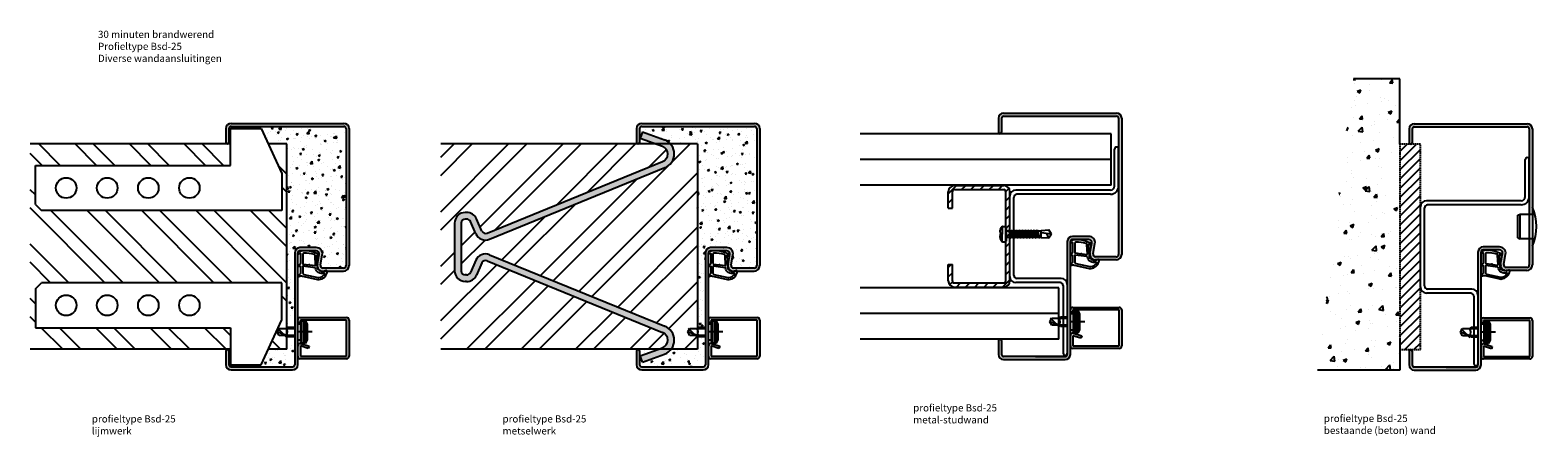
# Model space of a CAD drawing. Extents: x 32 to 766, y -97 to 101.
import ezdxf

# ---------------------------------------------------------------- set-up
doc = ezdxf.new("R2010")
doc.units = 0
doc.header["$LTSCALE"] = 0.1
doc.linetypes.add('CENTER', pattern=[50.8, 31.75, -6.35, 6.35, -6.35])
doc.linetypes.add('HIDDEN', pattern=[9.525, 6.35, -3.175])
doc.layers.get('0').update_dxf_attribs({"linetype": 'CONTINUOUS'})
doc.layers.add('CONTOUR0-18', color=1, linetype='CONTINUOUS')
doc.layers.add('TEXT', color=7, linetype='CONTINUOUS')
doc.styles.add('DAX', font='txt', dxfattribs={"height": 3.5})
pattern_1 = [(50, (-2.975, 17.445), (9.10923, -0.79695), [0.9525, -10.4775]), (355, (-2.975, 17.445), (-1.76214, 9.55283), [0.762, -8.382]), (100.451, (-2.216, 17.379), (7.34713, 8.75583), [0.8095, -8.9045]), (46.1842, (-2.975, 19.985), (13.55395, -2.10212), [1.42875, -15.71625]), (96.6356, (-1.845, 19.81), (11.8702, 12.37128), [1.21425, -13.35675]), (351.184, (-2.975, 19.985), (11.87023, 12.37126), [1.143, -12.573]), (21, (-1.705, 19.35), (7.58074, -5.11328), [0.9525, -10.4775]), (326, (-1.705, 19.35), (3.0901, 9.2094), [0.762, -8.382]), (71.4514, (-1.073, 18.924), (10.67082, 4.09614), [0.8095, -8.9045]), (37.5, (-2.975, 17.4453), (0.15443, 4.227752), [0, -8.2804, 0, -8.509, 0, -8.41375]), (7.5, (-2.975, 17.4453), (3.340983, 5.00903), [0, -4.8514, 0, -8.0899, 0, -3.20675]), (327.5, (-5.807, 17.4453), (6.77953, -0.286437), [0, -3.175, 0, -9.906, 0, -13.1445]), (317.5, (-7.077, 17.445), (7.40646, 1.271325), [0, -4.1275, 0, -6.5786, 0, -9.3345])]
pattern_2 = [(45, (153.152, -145.628), (-13.2583, 13.2583), []), (45, (161.99, -145.628), (-13.2583, 13.2583), [])]

# ---------------------------------------------------------------- blocks, each defined once
blk = doc.blocks.new('dopje-12mm')
at = {"layer": 'TEXT', "color": 7}
blk.add_line((0, 9.5), (0, -9.5), dxfattribs=at)
at = {"layer": 'TEXT'}
for p, q in [((-7, 5.5), (-6, 6)), ((-7, -5.5), (-7, 5.5)), ((-6, -6), (-6, 6)), ((-6, 6), (0, 6)), ((-7, -5.5), (-6, -6)), ((0, -6), (-6, -6))]:
    blk.add_line(p, q, dxfattribs=at)
blk.add_arc((-21.5625, 0), 23.5625, 336.2226839, 23.7773161, dxfattribs=at)

msp = doc.modelspace()

# ---------------------------------------------------------------- hatches: boundary and pattern name
h = msp.add_hatch()
h.set_pattern_fill('AR-CONC', color=256, scale=0.1, style=0)
h.set_pattern_definition([(50, (-226.5, -182.555), (18.21847, -1.5939), [1.905, -20.955]), (355, (-226.5, -182.555), (-3.5243, 19.10566), [1.524, -16.764]), (100.451, (-224.981, -182.688), (14.69425, 17.51167), [1.619, -17.809]), (46.1842, (-226.5, -177.475), (27.1079, -4.20423), [2.8575, -31.4325]), (96.6356, (-224.24, -177.825), (23.7404, 24.74256), [2.4285, -26.7135]), (351.184, (-226.5, -177.475), (23.7405, 24.7425), [2.286, -25.146]), (21, (-223.96, -178.745), (15.16149, -10.22655), [1.905, -20.955]), (326, (-223.96, -178.745), (6.1802, 18.4188), [1.524, -16.764]), (71.4514, (-222.696, -179.597), (21.34165, 8.1923), [1.619, -17.809]), (37.5, (-226.499, -182.555), (0.30886, 8.455504), [0, -16.5608, 0, -17.018, 0, -16.8275]), (7.5, (-226.499, -182.555), (6.68197, 10.01806), [0, -9.7028, 0, -16.1798, 0, -6.4135]), (327.5, (-232.1635, -182.555), (13.55906, -0.572874), [0, -6.35, 0, -19.812, 0, -26.289]), (317.5, (-234.703, -182.555), (14.81292, 2.54265), [0, -8.255, 0, -13.1572, 0, -18.669])])
h.paths.add_polyline_path([(698.87, 50.4), (698.87, 77.19), (676.19, 77.19), (658.75, -64.6), (698.87, -64.6), (698.87, -49.6)])
for points in [[(561.87, -8.22, -0.414214), (560.62, -9.47), (550.62, -9.47, -0.469385), (549.39, -7.99), (550.32, -3.02, 0.469385), (547.37, 0.53), (539.37, 0.53, 0.414214), (536.87, -1.97), (536.87, -56.97, -0.414214), (535.87, -57.97), (521.37, -57.97), (505.87, -57.97, -0.414214), (504.87, -56.97), (504.87, -50.22, 1), (503.37, -50.22), (503.37, -56.97, 0.414214), (505.87, -59.47), (535.87, -59.47, 0.414214), (538.37, -56.97), (538.37, -13.66, -0.555982), (538.3, -13.32), (538.37, -13.26), (538.37, -8.55, -0.651546), (538.32, -8.23), (538.37, -8.19), (538.37, -2.54, -0.516034), (538.37, -2.05), (538.37, -1.97, -0.414214), (539.37, -0.97), (547.37, -0.97, -0.469385), (548.84, -2.74), (547.92, -7.71, 0.469385), (550.62, -10.97), (551.28, -10.97), (551.94, -10.74, -0.40503), (552.2, -10.85, -0.017808), (552.24, -10.97), (560.62, -10.97, 0.414214), (563.37, -8.22), (563.37, 58.03, 0.414214), (560.87, 60.53), (505.87, 60.53, 0.414214), (503.37, 58.03), (503.37, 51.28, 1), (504.87, 51.28), (504.87, 58.03, -0.414214), (505.87, 59.03), (560.87, 59.03, -0.414214), (561.87, 58.03)], [(184.6, 55.53), (129.6, 55.53, 0.414214), (127.1, 53.03), (127.1, 46.28, 1), (128.6, 46.28), (128.6, 53.03, -0.414214), (129.6, 54.03), (184.6, 54.03, -0.414214), (185.6, 53.03), (185.6, -13.72, -0.414214), (184.35, -14.97), (174.35, -14.97, -0.469385), (173.12, -13.49), (174.05, -8.52, 0.469385), (171.1, -4.97), (163.1, -4.97, 0.414214), (160.6, -7.47), (160.6, -61.97, -0.414214), (159.6, -62.97), (129.6, -62.97, -0.414214), (128.6, -61.97), (128.6, -55.22, 1), (127.1, -55.22), (127.1, -61.97, 0.414214), (129.6, -64.47), (159.6, -64.47, 0.414214), (162.1, -61.97), (162.1, -7.47, -0.414214), (163.1, -6.47), (164.87, -6.47, -0.010363), (165.06, -6.46, -0.009355), (165.63, -6.47), (171.1, -6.47, -0.469385), (172.57, -8.24), (171.7, -12.95), (171.78, -14.68, 0.312529), (174.35, -16.47), (174.94, -16.47), (176, -16.11, -0.40503), (176.26, -16.22, -0.038679), (176.34, -16.47), (184.35, -16.47, 0.414214), (187.1, -13.72), (187.1, 53.03, 0.414214)], [(387.1, 53.03, 0.414214), (384.6, 55.53), (329.6, 55.53, 0.414214), (327.1, 53.03), (327.1, 46.28, 1), (328.6, 46.28), (328.6, 53.03, -0.414214), (329.6, 54.03), (384.6, 54.03, -0.414214), (385.6, 53.03), (385.6, -13.72, -0.414214), (384.35, -14.97), (374.35, -14.97, -0.469385), (373.12, -13.49), (374.05, -8.52, 0.469385), (371.1, -4.97), (363.1, -4.97, 0.414214), (360.6, -7.47), (360.6, -61.97, -0.414214), (359.6, -62.97), (329.6, -62.97, -0.414214), (328.6, -61.97), (328.6, -55.22, 1), (327.1, -55.22), (327.1, -61.97, 0.414214), (329.6, -64.47), (359.6, -64.47, 0.414214), (362.1, -61.97), (362.1, -18.99, -0.451817), (362.09, -18.69), (362.1, -18.68), (362.1, -13.88, -0.514216), (362.1, -13.6), (362.1, -7.85, -0.359426), (362.1, -7.47, -0.414139), (363.1, -6.47), (364.6, -6.47, -0.010363), (364.79, -6.46, -0.009355), (365.36, -6.47), (371.1, -6.47, -0.469385), (372.57, -8.24), (371.65, -13.21, 0.469385), (374.35, -16.47), (374.67, -16.47), (375.73, -16.11, -0.40503), (375.99, -16.22, -0.038679), (376.07, -16.47), (384.35, -16.47, 0.414214), (387.1, -13.72)]]:
    msp.add_hatch(color=256).paths.add_polyline_path(points)
h = msp.add_hatch()
h.set_pattern_fill('AR-CONC', color=256, scale=0.05, style=0)
h.set_pattern_definition(pattern_1)
h.paths.add_polyline_path([(185.6, 53.03, 0.414214), (184.6, 54.03), (129.6, 54.03, 0.414214), (128.6, 53.03), (128.6, 46.28, -0.414214), (127.85, 45.53), (129.32, 45.53), (129.32, 46.17), (129.32, 53.11), (144.32, 53.11), (147.76, 45.53), (156.78, 45.53), (156.78, -54.47), (147.76, -54.47), (144.32, -62.04), (129.32, -62.04), (129.32, -55.1), (129.32, -54.47), (127.85, -54.47, -0.414214), (128.6, -55.22), (128.6, -61.97, 0.414214), (129.6, -62.97), (159.6, -62.97, 0.414214), (160.6, -61.97), (160.6, -7.47, -0.414214), (163.1, -4.97), (171.1, -4.97, -0.469385), (174.05, -8.52), (173.12, -13.49, 0.469385), (174.35, -14.97), (184.35, -14.97, 0.414214), (185.6, -13.72)])
h = msp.add_hatch()
h.set_pattern_fill('AR-CONC', color=256, scale=0.05, style=0)
h.set_pattern_definition(pattern_1)
h.paths.add_polyline_path([(385.6, 53.03, 0.414214), (384.6, 54.03), (329.6, 54.03, 0.414214), (328.6, 53.03), (328.6, 46.28, -0.414214), (327.85, 45.53), (336.69, 45.53), (328.93, 48.36), (330.03, 51.37), (340.75, 47.46, -0.121914), (343.62, 45.53), (356.78, 45.53), (356.78, -54.47), (343.92, -54.47, -0.138371), (340.75, -56.75), (330.03, -60.65), (328.93, -57.65), (337.67, -54.47), (327.85, -54.47, -0.414214), (328.6, -55.22), (328.6, -61.97, 0.414214), (329.6, -62.97), (359.6, -62.97, 0.414214), (360.6, -61.97), (360.6, -7.47, -0.414214), (363.1, -4.97), (371.1, -4.97, -0.469385), (374.05, -8.52), (373.12, -13.49, 0.469385), (374.35, -14.97), (384.35, -14.97, 0.414214), (385.6, -13.72)])
h = msp.add_hatch(color=256)
h.paths.add_polyline_path([(760.87, 55.4), (705.87, 55.4, 0.414214), (703.37, 52.9), (703.37, 46.15, 1), (704.87, 46.15), (704.87, 52.9, -0.414214), (705.87, 53.9), (760.87, 53.9, -0.414214), (761.87, 52.9), (761.87, 11.29), (763.37, 11.29), (763.37, 52.9, 0.414214)])
h.paths.add_polyline_path([(763.37, -13.35), (763.37, -0.71), (761.87, -0.71), (761.87, -13.35, -0.414214), (760.62, -14.6), (750.62, -14.6, -0.469385), (749.39, -13.12), (750.32, -8.15, 0.469385), (747.37, -4.6), (739.37, -4.6, 0.414214), (736.87, -7.1), (736.87, -26.51), (738.37, -26.51), (738.37, -18.79, -0.555982), (738.3, -18.46), (738.37, -18.39), (738.37, -13.68, -0.651546), (738.32, -13.37), (738.37, -13.33), (738.37, -7.67, -0.516034), (738.37, -7.18), (738.37, -7.1, -0.414214), (739.37, -6.1), (747.37, -6.1, -0.469385), (748.84, -7.88), (747.92, -12.85, 0.469385), (750.62, -16.1), (751.28, -16.1), (751.94, -15.88, -0.40503), (752.2, -15.99, -0.017808), (752.24, -16.1), (760.62, -16.1, 0.414214)])
h.paths.add_polyline_path([(738.37, -26.51), (736.87, -26.51), (736.87, -62.1, -0.414214), (735.87, -63.1), (721.37, -63.1), (705.87, -63.1, -0.414214), (704.87, -62.1), (704.87, -55.35, 1), (703.37, -55.35), (703.37, -62.1, 0.414214), (705.87, -64.6), (735.87, -64.6, 0.414214), (738.37, -62.1)])
at = {"linetype": 'HIDDEN'}
h = msp.add_hatch(dxfattribs=at)
h.set_pattern_fill('ANSI31', color=256, style=0)
h.set_pattern_definition([(45, (-226.4993, -187.5547), (-2.245064, 2.245064), [])])
h.paths.add_polyline_path([(708.87, 45.4), (698.87, 45.4), (698.87, 0.4), (708.87, 0.4)])
h.paths.add_polyline_path([(708.87, 0.4), (698.87, 0.4), (698.87, -54.6), (708.87, -54.6)])
at = {"layer": 'TEXT'}
h = msp.add_hatch(dxfattribs=at)
h.set_pattern_fill('ANSI32', color=256, scale=50, style=0)
h.set_pattern_definition(pattern_2)
h.paths.add_polyline_path([(339.65, 36.94, 0.700208), (339.65, 44.46), (336.69, 45.53), (231.77, 45.53), (231.77, -54.47), (337.67, -54.47), (339.65, -53.74, 0.700208), (339.65, -46.23), (254.31, -11.38, 0.406037), (251.72, -12.42), (249.11, -18.34, -0.297096), (244.35, -21.44), (243.68, -21.44, -0.414214), (238.48, -16.24), (238.48, 6.96, -0.414214), (243.68, 12.16), (244.35, 12.16, -0.297096), (249.11, 9.06), (251.72, 3.14, 0.406037), (254.31, 2.09)])
msp.add_hatch(color=256, dxfattribs=at).paths.add_polyline_path([(340.82, 33.96, 0.696554), (340.75, 47.46), (330.03, 51.37), (328.93, 48.36), (339.65, 44.46, -0.700208), (339.65, 36.94), (254.31, 2.09, -0.406037), (251.72, 3.14), (249.11, 9.06, 0.297096), (244.35, 12.16), (243.68, 12.16, 0.414214), (238.48, 6.96), (238.48, -16.24, 0.414214), (243.68, -21.44), (244.35, -21.44, 0.297096), (249.11, -18.34), (251.72, -12.42, -0.406037), (254.31, -11.38), (339.65, -46.23, -0.700208), (339.65, -53.74), (328.93, -57.65), (330.03, -60.65), (340.75, -56.75, 0.696554), (340.82, -43.24), (255.51, -8.42, 0.406037), (248.79, -11.13), (246.18, -17.05, -0.297096), (244.35, -18.24), (243.68, -18.24, -0.414214), (241.68, -16.24), (241.68, 6.96, -0.414214), (243.68, 8.96), (244.35, 8.96, -0.297096), (246.18, 7.76), (248.79, 1.84, 0.406037), (255.51, -0.87)])
h = msp.add_hatch(dxfattribs=at)
h.set_pattern_fill('ANSI32', color=256, scale=50, style=0)
h.set_pattern_definition(pattern_2)
h.paths.add_polyline_path([(340.82, 33.96), (255.51, -0.87, -0.406037), (248.79, 1.84), (246.18, 7.76, 0.297096), (244.35, 8.96), (243.68, 8.96, 0.414214), (241.68, 6.96), (241.68, -16.24, 0.414214), (243.68, -18.24), (244.35, -18.24, 0.297096), (246.18, -17.05), (248.79, -11.13, -0.406037), (255.51, -8.42), (340.82, -43.24, -0.509113), (343.92, -54.47), (356.78, -54.47), (356.78, 45.53), (343.62, 45.53, -0.529661)])
h = msp.add_hatch(dxfattribs=at)
h.set_pattern_fill('ANSI31', color=256, style=0)
h.set_pattern_definition([(45, (-3320.438, -4590.779), (-2.245064, 2.245064), [])])
h.paths.add_polyline_path([(505.89, 23.28, -0.414214), (506.89, 22.28), (506.89, -21.17, -0.414214), (505.89, -22.17), (481.89, -22.17, -0.414214), (480.89, -21.17), (480.89, -13.17), (478.89, -13.17), (478.89, -21.17, 0.414214), (481.89, -24.17), (505.89, -24.17, 0.414214), (508.89, -21.17), (508.89, 22.28, 0.414214), (505.89, 25.28), (481.89, 25.28, 0.414214), (478.89, 22.28), (478.89, 14.28), (480.89, 14.28), (480.89, 22.28, -0.414214), (481.89, 23.28)])
h = msp.add_hatch(color=7, dxfattribs=at)
edge = h.paths.add_edge_path()
edge.add_line((563.37, -52.83), (563.37, -35.23))
edge.add_ellipse((562.17, -35.23), major_axis=(0.849, -0.849), ratio=1, start_angle=45, end_angle=135)
edge.add_line((562.17, -34.03), (539.57, -34.03))
edge.add_ellipse((539.57, -35.23), major_axis=(0.849, 0.849), ratio=1, start_angle=45, end_angle=135)
edge.add_line((538.37, -35.23), (538.37, -36.4))
edge.add_line((538.37, -36.4), (539.62, -36.4))
edge.add_line((539.62, -36.4), (539.62, -35.28))
edge.add_line((539.62, -35.28), (562.12, -35.28))
edge.add_line((562.12, -35.28), (562.12, -52.78))
edge.add_line((562.12, -52.78), (539.62, -52.78))
edge.add_line((539.62, -52.78), (539.62, -47.83))
edge.add_line((539.62, -47.83), (543.49, -49.07))
edge.add_line((543.49, -49.07), (543.87, -47.88))
edge.add_line((543.87, -47.88), (539.94, -46.62))
edge.add_ellipse((539.57, -47.76), major_axis=(0.849, 0.849), ratio=1, start_angle=27.20518, end_angle=135)
edge.add_line((538.37, -47.76), (538.37, -52.83))
edge.add_ellipse((539.57, -52.83), major_axis=(0.849, 0.849), ratio=1, start_angle=135, end_angle=225)
edge.add_line((539.57, -54.03), (562.17, -54.03))
edge.add_ellipse((562.17, -52.83), major_axis=(0.849, -0.849), ratio=1, start_angle=315, end_angle=405)
h = msp.add_hatch(color=7, dxfattribs=at)
edge = h.paths.add_edge_path()
edge.add_line((187.1, -57.83), (187.1, -40.23))
edge.add_ellipse((185.9, -40.23), major_axis=(0.849, -0.849), ratio=1, start_angle=45, end_angle=135)
edge.add_line((185.9, -39.03), (163.3, -39.03))
edge.add_ellipse((163.3, -40.23), major_axis=(0.849, 0.849), ratio=1, start_angle=45, end_angle=135)
edge.add_line((162.1, -40.23), (162.1, -41.4))
edge.add_line((162.1, -41.4), (163.35, -41.4))
edge.add_line((163.35, -41.4), (163.35, -40.28))
edge.add_line((163.35, -40.28), (185.85, -40.28))
edge.add_line((185.85, -40.28), (185.85, -57.78))
edge.add_line((185.85, -57.78), (163.35, -57.78))
edge.add_line((163.35, -57.78), (163.35, -52.83))
edge.add_line((163.35, -52.83), (167.22, -54.07))
edge.add_line((167.22, -54.07), (167.6, -52.88))
edge.add_line((167.6, -52.88), (163.67, -51.62))
edge.add_ellipse((163.3, -52.76), major_axis=(0.849, 0.849), ratio=1, start_angle=27.20518, end_angle=135)
edge.add_line((162.1, -52.76), (162.1, -57.83))
edge.add_ellipse((163.3, -57.83), major_axis=(0.849, 0.849), ratio=1, start_angle=135, end_angle=225)
edge.add_line((163.3, -59.03), (185.9, -59.03))
edge.add_ellipse((185.9, -57.83), major_axis=(0.849, -0.849), ratio=1, start_angle=315, end_angle=405)
h = msp.add_hatch(color=7, dxfattribs=at)
edge = h.paths.add_edge_path()
edge.add_line((387.1, -57.83), (387.1, -40.23))
edge.add_ellipse((385.9, -40.23), major_axis=(0.849, -0.849), ratio=1, start_angle=45, end_angle=135)
edge.add_line((385.9, -39.03), (363.3, -39.03))
edge.add_ellipse((363.3, -40.23), major_axis=(0.849, 0.849), ratio=1, start_angle=45, end_angle=135)
edge.add_line((362.1, -40.23), (362.1, -41.4))
edge.add_line((362.1, -41.4), (363.35, -41.4))
edge.add_line((363.35, -41.4), (363.35, -40.28))
edge.add_line((363.35, -40.28), (385.85, -40.28))
edge.add_line((385.85, -40.28), (385.85, -57.78))
edge.add_line((385.85, -57.78), (363.35, -57.78))
edge.add_line((363.35, -57.78), (363.35, -52.83))
edge.add_line((363.35, -52.83), (367.22, -54.07))
edge.add_line((367.22, -54.07), (367.6, -52.88))
edge.add_line((367.6, -52.88), (363.67, -51.62))
edge.add_ellipse((363.3, -52.76), major_axis=(0.849, 0.849), ratio=1, start_angle=27.20518, end_angle=135)
edge.add_line((362.1, -52.76), (362.1, -57.83))
edge.add_ellipse((363.3, -57.83), major_axis=(0.849, 0.849), ratio=1, start_angle=135, end_angle=225)
edge.add_line((363.3, -59.03), (385.9, -59.03))
edge.add_ellipse((385.9, -57.83), major_axis=(0.849, -0.849), ratio=1, start_angle=315, end_angle=405)
h = msp.add_hatch(color=7, dxfattribs=at)
edge = h.paths.add_edge_path()
edge.add_line((763.37, -57.96), (763.37, -40.36))
edge.add_ellipse((762.17, -40.36), major_axis=(0.849, -0.849), ratio=1, start_angle=45, end_angle=135)
edge.add_line((762.17, -39.16), (739.57, -39.16))
edge.add_ellipse((739.57, -40.36), major_axis=(0.849, 0.849), ratio=1, start_angle=45, end_angle=135)
edge.add_line((738.37, -40.36), (738.37, -41.54))
edge.add_line((738.37, -41.54), (739.62, -41.54))
edge.add_line((739.62, -41.54), (739.62, -40.41))
edge.add_line((739.62, -40.41), (762.12, -40.41))
edge.add_line((762.12, -40.41), (762.12, -57.91))
edge.add_line((762.12, -57.91), (739.62, -57.91))
edge.add_line((739.62, -57.91), (739.62, -52.97))
edge.add_line((739.62, -52.97), (743.49, -54.21))
edge.add_line((743.49, -54.21), (743.87, -53.02))
edge.add_line((743.87, -53.02), (739.94, -51.75))
edge.add_ellipse((739.57, -52.9), major_axis=(0.849, 0.849), ratio=1, start_angle=27.20518, end_angle=135)
edge.add_line((738.37, -52.9), (738.37, -57.96))
edge.add_ellipse((739.57, -57.96), major_axis=(0.849, 0.849), ratio=1, start_angle=135, end_angle=225)
edge.add_line((739.57, -59.16), (762.17, -59.16))
edge.add_ellipse((762.17, -57.96), major_axis=(0.849, -0.849), ratio=1, start_angle=315, end_angle=405)

# ---------------------------------------------------------------- linework, layer by layer
for p, q in [((698.87, 77.19), (676.19, 77.19)), ((698.87, 45.4), (698.87, 77.19)), ((560.62, -9.47), (550.62, -9.47)), ((560.62, -10.97), (550.62, -10.97)), ((760.62, -14.6), (750.62, -14.6)), ((184.35, -14.97), (174.35, -14.97)), ((174.35, -16.47), (184.35, -16.47)), ((384.35, -14.97), (374.35, -14.97)), ((374.35, -16.47), (384.35, -16.47)), ((760.62, -16.1), (750.62, -16.1)), ((698.87, -49.6), (698.87, -64.6)), ((698.87, -64.6), (658.75, -64.6))]:
    msp.add_line(p, q)
at = {"linetype": 'HIDDEN'}
for p, q in [((698.87, 45.4), (698.87, -54.6)), ((708.87, 45.4), (698.87, 45.4)), ((708.87, -54.6), (708.87, 45.4)), ((698.87, -54.6), (708.87, -54.6))]:
    msp.add_line(p, q, dxfattribs=at)
at = {"color": 7}
for p, q in [((538.37, -36.4), (538.37, -35.23)), ((539.67, -36.98), (539.79, -36.28)), ((539.79, -36.28), (540.34, -35.72)), ((540.34, -35.72), (541.27, -35.48)), ((540.34, -46.33), (540.34, -35.72)), ((541.27, -35.48), (541.27, -46.58)), ((541.27, -35.48), (541.97, -35.48)), ((541.97, -35.48), (541.97, -46.58)), ((541.97, -35.48), (542.87, -37.28)), ((156.6, -44.28), (157.25, -43.63)), ((157.25, -43.63), (160.6, -43.63)), ((162.1, -41.4), (162.1, -40.23)), ((162.1, -41.98), (163.4, -41.98)), ((162.1, -50.08), (162.1, -41.98)), ((163.4, -41.98), (163.52, -41.28)), ((163.4, -41.98), (163.4, -50.08)), ((163.52, -41.28), (164.08, -40.72)), ((164.08, -40.72), (165, -40.48)), ((164.08, -51.33), (164.08, -40.72)), ((165, -40.48), (165.7, -40.48)), ((165, -40.48), (165, -51.58)), ((165.7, -40.48), (166.6, -42.28)), ((165.7, -40.48), (165.7, -51.58)), ((166.6, -42.28), (166.6, -49.78)), ((356.6, -44.28), (357.25, -43.63)), ((357.25, -43.63), (360.6, -43.63)), ((362.1, -41.4), (362.1, -40.23)), ((362.1, -50.08), (362.1, -41.98)), ((362.1, -41.98), (363.4, -41.98)), ((363.4, -41.98), (363.52, -41.28)), ((363.4, -41.98), (363.4, -50.08)), ((363.52, -41.28), (364.08, -40.72)), ((364.08, -40.72), (365, -40.48)), ((364.08, -51.33), (364.08, -40.72)), ((365, -40.48), (365, -51.58)), ((365, -40.48), (365.7, -40.48)), ((365.7, -40.48), (365.7, -51.58)), ((365.7, -40.48), (366.6, -42.28)), ((366.6, -42.28), (366.6, -49.78)), ((528.37, -41.03), (529.38, -39.28)), ((532.87, -42.78), (528.37, -41.03)), ((529.38, -42.78), (528.37, -41.03)), ((529.38, -39.28), (532.87, -39.28)), ((532.87, -42.78), (529.38, -42.78)), ((532.87, -39.28), (533.52, -38.63)), ((533.52, -43.43), (532.87, -42.78)), ((533.52, -38.63), (536.87, -38.63)), ((536.87, -43.43), (533.52, -43.43)), ((538.37, -45.08), (538.37, -36.98)), ((538.37, -36.98), (539.67, -36.98)), ((539.67, -36.98), (539.67, -45.08)), ((542.87, -37.28), (542.87, -44.78)), ((732.87, -44.41), (733.52, -43.76)), ((733.52, -43.76), (736.87, -43.76)), ((738.37, -41.54), (738.37, -40.36)), ((738.37, -50.21), (738.37, -42.11)), ((738.37, -42.11), (739.67, -42.11)), ((739.67, -42.11), (739.79, -41.41)), ((739.67, -42.11), (739.67, -50.21)), ((739.79, -41.41), (740.34, -40.86)), ((740.34, -40.86), (741.27, -40.61)), ((740.34, -51.46), (740.34, -40.86)), ((741.27, -40.61), (741.27, -51.71)), ((741.27, -40.61), (741.97, -40.61)), ((741.97, -40.61), (741.97, -51.71)), ((741.97, -40.61), (742.87, -42.41)), ((742.87, -42.41), (742.87, -49.91)), ((152.1, -46.03), (153.11, -44.28)), ((153.11, -47.78), (152.1, -46.03)), ((156.6, -47.78), (152.1, -46.03)), ((153.11, -44.28), (156.6, -44.28)), ((156.6, -47.78), (153.11, -47.78)), ((157.25, -48.43), (156.6, -47.78)), ((160.6, -48.43), (157.25, -48.43)), ((163.4, -50.08), (162.1, -50.08)), ((163.52, -50.78), (163.4, -50.08)), ((164.08, -51.33), (163.52, -50.78)), ((165, -51.58), (164.08, -51.33)), ((166.6, -49.78), (165.7, -51.58)), ((352.1, -46.03), (353.11, -44.28)), ((356.6, -47.78), (352.1, -46.03)), ((353.11, -47.78), (352.1, -46.03)), ((353.11, -44.28), (356.6, -44.28)), ((356.6, -47.78), (353.11, -47.78)), ((357.25, -48.43), (356.6, -47.78)), ((360.6, -48.43), (357.25, -48.43)), ((363.4, -50.08), (362.1, -50.08)), ((363.52, -50.78), (363.4, -50.08)), ((364.08, -51.33), (363.52, -50.78)), ((365, -51.58), (364.08, -51.33)), ((366.6, -49.78), (365.7, -51.58)), ((539.67, -45.08), (538.37, -45.08)), ((538.37, -52.83), (538.37, -47.76)), ((539.79, -45.78), (539.67, -45.08)), ((540.34, -46.33), (539.79, -45.78)), ((541.27, -46.58), (540.34, -46.33)), ((541.97, -46.58), (541.27, -46.58)), ((542.87, -44.78), (541.97, -46.58)), ((728.37, -46.16), (729.38, -44.41)), ((732.87, -47.91), (728.37, -46.16)), ((729.38, -47.91), (728.37, -46.16)), ((729.38, -44.41), (732.87, -44.41)), ((732.87, -47.91), (729.38, -47.91)), ((733.52, -48.56), (732.87, -47.91)), ((736.87, -48.56), (733.52, -48.56)), ((739.67, -50.21), (738.37, -50.21)), ((739.79, -50.91), (739.67, -50.21)), ((740.34, -51.46), (739.79, -50.91)), ((742.87, -49.91), (741.97, -51.71)), ((162.1, -57.83), (162.1, -52.76)), ((165.7, -51.58), (165, -51.58)), ((362.1, -57.83), (362.1, -52.76)), ((365.7, -51.58), (365, -51.58)), ((738.37, -57.96), (738.37, -52.9)), ((741.27, -51.71), (740.34, -51.46)), ((741.97, -51.71), (741.27, -51.71))]:
    msp.add_line(p, q, dxfattribs=at)
at = {"layer": 'CONTOUR0-18', "color": 7}
for p, q in [((539.62, -36.4), (538.37, -36.4)), ((539.57, -34.03), (562.17, -34.03)), ((562.12, -35.28), (539.62, -35.28)), ((539.62, -35.28), (539.62, -36.4)), ((562.12, -52.78), (562.12, -35.28)), ((563.37, -35.23), (563.37, -52.83)), ((163.35, -41.4), (162.1, -41.4)), ((163.3, -39.03), (185.9, -39.03)), ((163.35, -40.28), (163.35, -41.4)), ((185.85, -40.28), (163.35, -40.28)), ((185.85, -57.78), (185.85, -40.28)), ((187.1, -40.23), (187.1, -57.83)), ((363.35, -41.4), (362.1, -41.4)), ((363.3, -39.03), (385.9, -39.03)), ((385.85, -40.28), (363.35, -40.28)), ((363.35, -40.28), (363.35, -41.4)), ((385.85, -57.78), (385.85, -40.28)), ((387.1, -40.23), (387.1, -57.83)), ((532.87, -39.28), (536.87, -39.28)), ((536.87, -42.78), (532.87, -42.78)), ((739.62, -41.54), (738.37, -41.54)), ((739.57, -39.16), (762.17, -39.16)), ((762.12, -40.41), (739.62, -40.41)), ((739.62, -40.41), (739.62, -41.54)), ((762.12, -57.91), (762.12, -40.41)), ((763.37, -40.36), (763.37, -57.96)), ((156.6, -44.28), (160.6, -44.28)), ((160.6, -47.78), (156.6, -47.78)), ((356.6, -44.28), (360.6, -44.28)), ((360.6, -47.78), (356.6, -47.78)), ((539.62, -47.83), (539.62, -52.78)), ((543.49, -49.07), (539.62, -47.83)), ((539.94, -46.62), (543.87, -47.88)), ((543.87, -47.88), (543.49, -49.07)), ((732.87, -44.41), (736.87, -44.41)), ((736.87, -47.91), (732.87, -47.91)), ((167.22, -54.07), (163.35, -52.83)), ((163.35, -52.83), (163.35, -57.78)), ((163.35, -57.78), (185.85, -57.78)), ((163.67, -51.62), (167.6, -52.88)), ((167.6, -52.88), (167.22, -54.07)), ((363.35, -52.83), (363.35, -57.78)), ((367.22, -54.07), (363.35, -52.83)), ((363.35, -57.78), (385.85, -57.78)), ((363.67, -51.62), (367.6, -52.88)), ((367.6, -52.88), (367.22, -54.07)), ((562.17, -54.03), (539.57, -54.03)), ((539.62, -52.78), (562.12, -52.78)), ((739.62, -52.97), (739.62, -57.91)), ((743.49, -54.21), (739.62, -52.97)), ((739.62, -57.91), (762.12, -57.91)), ((739.94, -51.75), (743.87, -53.02)), ((743.87, -53.02), (743.49, -54.21)), ((185.9, -59.03), (163.3, -59.03)), ((385.9, -59.03), (363.3, -59.03)), ((762.17, -59.16), (739.57, -59.16))]:
    msp.add_line(p, q, dxfattribs=at)
at = {"layer": 'CONTOUR0-18', "color": 7, "linetype": 'CENTER'}
for p, q in [((545.36, -41.03), (538.37, -41.03)), ((169.09, -46.03), (162.1, -46.03)), ((369.09, -46.03), (362.1, -46.03)), ((745.36, -46.16), (738.37, -46.16))]:
    msp.add_line(p, q, dxfattribs=at)
at = {"layer": 'CONTOUR0-18', "color": 7}
for centre, radius, start, end in [((539.57, -35.23), 1.2, 90, 180), ((562.17, -35.23), 1.2, 0, 90), ((163.3, -40.23), 1.2, 90, 180), ((185.9, -40.23), 1.2, 0, 90), ((363.3, -40.23), 1.2, 90, 180), ((385.9, -40.23), 1.2, 0, 90), ((530.06, -41.03), 3.31, 328.11072, 31.88928), ((739.57, -40.36), 1.2, 90, 180), ((762.17, -40.36), 1.2, 0, 90), ((153.79, -46.03), 3.31, 328.11072, 31.88928), ((353.79, -46.03), 3.31, 328.11072, 31.88928), ((539.57, -47.76), 1.2, 72.20518, 180), ((730.06, -46.16), 3.31, 328.11072, 31.88928), ((163.3, -52.76), 1.2, 72.20518, 180), ((163.3, -57.83), 1.2, 180, 270), ((185.9, -57.83), 1.2, 270, 0), ((363.3, -52.76), 1.2, 72.20518, 180), ((363.3, -57.83), 1.2, 180, 270), ((385.9, -57.83), 1.2, 270, 0), ((539.57, -52.83), 1.2, 180, 270), ((562.17, -52.83), 1.2, 270, 0), ((739.57, -52.9), 1.2, 72.20518, 180), ((739.57, -57.96), 1.2, 180, 270), ((762.17, -57.96), 1.2, 270, 0)]:
    msp.add_arc(centre, radius, start, end, dxfattribs=at)
at = {"layer": 'TEXT'}
for p, q in [((505.87, 60.53), (560.87, 60.53)), ((505.87, 59.03), (560.87, 59.03)), ((127.1, 53.03), (127.1, 46.28)), ((128.6, 53.03), (128.6, 46.28)), ((129.32, 53.11), (144.32, 53.11)), ((129.32, 46.17), (129.32, 53.11)), ((129.6, 55.53), (184.6, 55.53)), ((129.6, 54.03), (184.54, 54.03)), ((144.32, 53.11), (154.32, 31.11)), ((185.6, 53.03), (185.6, -13.72)), ((187.1, 53.03), (187.1, -13.72)), ((327.1, 53.03), (327.1, 46.28)), ((328.6, 53.03), (328.6, 46.28)), ((329.6, 55.53), (384.6, 55.53)), ((329.6, 54.03), (384.6, 54.03)), ((385.6, 53.03), (385.6, -13.72)), ((387.1, 53.03), (387.1, -13.72)), ((503.37, 58.03), (503.37, 51.28)), ((504.87, 58.03), (504.87, 51.28)), ((561.87, 58.03), (561.87, -8.22)), ((563.37, 58.03), (563.37, -8.22)), ((703.37, 52.9), (703.37, 46.15)), ((704.87, 52.9), (704.87, 46.15)), ((705.87, 55.4), (760.87, 55.4)), ((705.87, 53.9), (760.87, 53.9)), ((761.87, 52.9), (761.87, -13.35)), ((763.37, 52.9), (763.37, -13.35)), ((129.32, 45.53), (31.77, 45.53)), ((46.42, 35.11), (35.99, 45.53)), ((64.1, 35.11), (53.67, 45.53)), ((72.94, 35.11), (62.51, 45.53)), ((90.61, 35.11), (80.19, 45.53)), ((99.45, 35.11), (89.03, 45.53)), ((117.13, 35.11), (106.7, 45.53)), ((125.97, 35.11), (115.54, 45.53)), ((129.32, 35.11), (129.32, 46.17)), ((156.78, 45.53), (147.76, 45.53)), ((156.78, -54.47), (156.78, 45.53)), ((356.78, 45.53), (231.77, 45.53)), ((330.03, 51.37), (328.93, 48.36)), ((328.93, 48.36), (339.65, 44.46)), ((330.03, 51.37), (340.75, 47.46)), ((356.78, 45.53), (356.78, -54.47)), ((558.22, 50.53), (435.93, 50.53)), ((558.22, 25.53), (558.22, 50.53)), ((37.58, 35.11), (31.77, 40.92)), ((254.31, 2.09), (339.65, 36.94)), ((558.22, 38.03), (435.93, 38.03)), ((559.87, 25.03), (559.87, 43.03)), ((561.87, 25.03), (561.87, 43.03)), ((759.87, 19.9), (759.87, 37.9)), ((761.87, 19.9), (761.87, 37.9)), ((34.32, 35.11), (129.32, 35.11)), ((34.32, 16.11), (34.32, 35.11)), ((156.78, 30.81), (152.51, 35.08)), ((154.32, 31.11), (154.32, 13.11)), ((255.51, -0.87), (340.86, 33.98)), ((34.32, 20.69), (31.77, 23.24)), ((156.78, 21.97), (154.32, 24.44)), ((558.22, 25.53), (435.93, 25.53)), ((478.89, 14.28), (478.89, 22.28)), ((480.89, 14.28), (480.89, 22.28)), ((481.89, 25.28), (505.89, 25.28)), ((481.89, 23.28), (505.89, 23.28)), ((506.89, -21.17), (506.89, 22.28)), ((508.89, -21.17), (508.89, 22.28)), ((557.87, 23.03), (511.87, 23.03)), ((34.32, 16.11), (37.32, 13.11)), ((508.87, -18.97), (508.87, 20.03)), ((510.87, -18.47), (510.87, 19.53)), ((557.87, 21.03), (512.37, 21.03)), ((708.87, -24.1), (708.87, 14.9)), ((757.87, 17.9), (711.87, 17.9)), ((757.87, 15.9), (712.37, 15.9)), ((68.21, -22.04), (31.77, 14.41)), ((149.32, 13.11), (37.32, 13.11)), ((77.05, -22.04), (41.9, 13.11)), ((94.73, -22.04), (59.58, 13.11)), ((103.57, -22.04), (68.42, 13.11)), ((121.25, -22.04), (86.1, 13.11)), ((130.08, -22.04), (94.94, 13.11)), ((147.76, -22.04), (112.61, 13.11)), ((156.78, -22.22), (121.45, 13.11)), ((156.78, -4.55), (139.13, 13.11)), ((156.78, 4.29), (147.97, 13.11)), ((154.32, 13.11), (149.32, 13.11)), ((244.35, 12.16), (243.68, 12.16)), ((244.35, 8.96), (243.68, 8.96)), ((248.79, 1.84), (246.18, 7.76)), ((251.72, 3.14), (249.11, 9.06)), ((478.89, 14.28), (480.89, 14.28)), ((710.87, -23.6), (710.87, 14.4)), ((238.48, 6.96), (238.48, -16.24)), ((241.68, 6.96), (241.68, -16.24)), ((504.1, 2.14), (504.4, 2.14)), ((504.1, 1.14), (504.4, 1.14)), ((504.4, 2.14), (504.4, 1.64)), ((504.4, 1.14), (504.4, 1.64)), ((505.33, 5.39), (505.1, 5.39)), ((505.1, 5.39), (505.1, 1.64)), ((505.1, -2.11), (505.1, 1.64)), ((505.33, 5.39), (506.85, 5.39)), ((506.85, 5.39), (507.1, 5.14)), ((507.1, 5.14), (507.1, -1.86)), ((507.1, 3.21), (508.55, 3.21)), ((507.1, 0.07), (509.39, 0.07)), ((508.55, 3.21), (508.69, 3.64)), ((509.39, 0.07), (508.55, 3.21)), ((508.69, 3.64), (509.07, 3.21)), ((509.91, 0.07), (509.07, 3.21)), ((509.07, 3.21), (510.05, 3.21)), ((509.39, 0.07), (509.76, -0.36)), ((509.76, -0.36), (509.91, 0.07)), ((509.91, 0.07), (510.89, 0.07)), ((510.05, 3.21), (510.19, 3.64)), ((510.89, 0.07), (510.05, 3.21)), ((510.19, 3.64), (510.57, 3.21)), ((511.41, 0.07), (510.57, 3.21)), ((510.57, 3.21), (511.55, 3.21)), ((510.89, 0.07), (511.26, -0.36)), ((511.26, -0.36), (511.41, 0.07)), ((511.41, 0.07), (512.39, 0.07)), ((511.55, 3.21), (511.69, 3.64)), ((512.39, 0.07), (511.55, 3.21)), ((511.69, 3.64), (512.07, 3.21)), ((512.91, 0.07), (512.07, 3.21)), ((512.07, 3.21), (513.05, 3.21)), ((512.39, 0.07), (512.76, -0.36)), ((512.76, -0.36), (512.91, 0.07)), ((512.91, 0.07), (513.89, 0.07)), ((513.05, 3.21), (513.19, 3.64)), ((513.89, 0.07), (513.05, 3.21)), ((513.19, 3.64), (513.57, 3.21)), ((514.41, 0.07), (513.57, 3.21)), ((513.57, 3.21), (514.55, 3.21)), ((513.89, 0.07), (514.26, -0.36)), ((514.26, -0.36), (514.41, 0.07)), ((514.41, 0.07), (515.39, 0.07)), ((514.55, 3.21), (514.69, 3.64)), ((515.39, 0.07), (514.55, 3.21)), ((514.69, 3.64), (515.07, 3.21)), ((515.91, 0.07), (515.07, 3.21)), ((515.07, 3.21), (516.05, 3.21)), ((515.39, 0.07), (515.76, -0.36)), ((515.76, -0.36), (515.91, 0.07)), ((515.91, 0.07), (516.89, 0.07)), ((516.05, 3.21), (516.19, 3.64)), ((516.89, 0.07), (516.05, 3.21)), ((516.19, 3.64), (516.57, 3.21)), ((517.41, 0.07), (516.57, 3.21)), ((516.57, 3.21), (517.55, 3.21)), ((516.89, 0.07), (517.26, -0.36)), ((517.26, -0.36), (517.41, 0.07)), ((517.41, 0.07), (518.39, 0.07)), ((517.55, 3.21), (517.69, 3.64)), ((518.39, 0.07), (517.55, 3.21)), ((517.69, 3.64), (518.07, 3.21)), ((518.91, 0.07), (518.07, 3.21)), ((518.07, 3.21), (519.05, 3.21)), ((518.39, 0.07), (518.76, -0.36)), ((518.76, -0.36), (518.91, 0.07)), ((518.91, 0.07), (519.89, 0.07)), ((519.05, 3.21), (519.19, 3.64)), ((519.89, 0.07), (519.05, 3.21)), ((519.19, 3.64), (519.57, 3.21)), ((520.41, 0.07), (519.57, 3.21)), ((519.57, 3.21), (520.55, 3.21)), ((519.89, 0.07), (520.26, -0.36)), ((520.26, -0.36), (520.41, 0.07)), ((520.41, 0.07), (521.39, 0.07)), ((520.55, 3.21), (520.69, 3.64)), ((521.39, 0.07), (520.55, 3.21)), ((520.69, 3.64), (521.07, 3.21)), ((521.91, 0.07), (521.07, 3.21)), ((521.07, 3.21), (522.05, 3.21)), ((521.39, 0.07), (521.76, -0.36)), ((521.76, -0.36), (521.91, 0.07)), ((521.91, 0.07), (522.89, 0.07)), ((522.05, 3.21), (522.19, 3.64)), ((522.89, 0.07), (522.05, 3.21)), ((522.19, 3.64), (522.57, 3.21)), ((523.41, 0.07), (522.57, 3.21)), ((522.57, 3.21), (524.1, 3.21)), ((522.89, 0.07), (523.26, -0.36)), ((523.26, -0.36), (523.41, 0.07)), ((523.41, 0.07), (524.1, 0.07)), ((524.1, 3.39), (527.95, 3.64)), ((524.1, -0.11), (524.1, 3.39)), ((529.1, 1.64), (524.1, 2.24)), ((527.95, -0.36), (526.97, 1.9)), ((529.1, 1.64), (527.95, 3.64)), ((529.1, 1.64), (527.95, -0.36)), ((547.37, 0.53), (539.37, 0.53)), ((50.54, -22.04), (31.77, -3.27)), ((171.1, -4.97), (163.1, -4.97)), ((171.1, -6.47), (163.1, -6.47)), ((371.1, -4.97), (363.1, -4.97)), ((371.1, -6.47), (363.1, -6.47)), ((505.33, -2.11), (505.1, -2.11)), ((505.33, -2.11), (506.85, -2.11)), ((506.85, -2.11), (507.1, -1.86)), ((527.95, -0.36), (524.1, -0.11)), ((536.87, -1.97), (536.87, -56.97)), ((538.37, -56.97), (538.37, -1.97)), ((547.37, -0.97), (539.37, -0.97)), ((547.92, -7.71), (548.84, -2.74)), ((549.39, -7.99), (550.32, -3.02)), ((736.87, -7.1), (736.87, -62.1)), ((738.37, -62.1), (738.37, -7.1)), ((747.37, -4.6), (739.37, -4.6)), ((747.37, -6.1), (739.37, -6.1)), ((41.7, -22.04), (31.77, -12.11)), ((160.6, -7.47), (160.6, -61.97)), ((162.1, -61.97), (162.1, -7.47)), ((171.65, -13.21), (172.57, -8.24)), ((173.12, -13.49), (174.05, -8.52)), ((248.79, -11.13), (246.18, -17.05)), ((251.72, -12.42), (249.11, -18.34)), ((254.31, -11.38), (339.65, -46.23)), ((255.51, -8.42), (340.86, -43.26)), ((360.6, -7.47), (360.6, -61.97)), ((362.1, -61.97), (362.1, -7.47)), ((371.65, -13.21), (372.57, -8.24)), ((373.12, -13.49), (374.05, -8.52)), ((478.89, -21.17), (478.89, -13.17)), ((478.89, -13.17), (480.89, -13.17)), ((480.89, -21.17), (480.89, -13.17)), ((550.62, -9.47), (550.62, -9.47)), ((550.62, -10.97), (550.62, -10.97)), ((747.92, -12.85), (748.84, -7.88)), ((749.39, -13.12), (750.32, -8.15)), ((750.62, -14.6), (750.62, -14.6)), ((174.35, -14.97), (174.35, -14.97)), ((174.35, -16.47), (174.35, -16.47)), ((244.35, -18.24), (243.68, -18.24)), ((244.35, -21.44), (243.68, -21.44)), ((374.35, -14.97), (374.35, -14.97)), ((374.35, -16.47), (374.35, -16.47)), ((533.37, -21.97), (511.87, -21.97)), ((533.87, -19.97), (512.37, -19.97)), ((750.62, -16.1), (750.62, -16.1)), ((34.32, -25.04), (37.32, -22.04)), ((34.32, -25.04), (34.32, -44.04)), ((149.32, -22.04), (37.32, -22.04)), ((154.32, -22.04), (149.32, -22.04)), ((154.32, -40.04), (154.32, -22.04)), ((156.78, -31.06), (154.32, -28.6)), ((532.72, -24.47), (435.93, -24.47)), ((481.89, -22.17), (505.89, -22.17)), ((481.89, -24.17), (505.89, -24.17)), ((532.72, -49.47), (532.72, -24.47)), ((534.87, -23.47), (534.87, -56.37)), ((536.87, -22.97), (536.87, -56.37)), ((733.37, -27.1), (711.87, -27.1)), ((733.87, -25.1), (712.37, -25.1)), ((734.87, -28.6), (734.87, -61.5)), ((736.87, -28.1), (736.87, -61.5)), ((34.32, -32.34), (31.77, -29.79)), ((536.87, -31.68), (536.87, -55.97)), ((34.32, -41.18), (31.77, -38.63)), ((34.32, -44.04), (129.32, -44.04)), ((47.61, -54.47), (37.18, -44.04)), ((56.44, -54.47), (46.02, -44.04)), ((74.12, -54.47), (63.7, -44.04)), ((82.96, -54.47), (72.54, -44.04)), ((100.64, -54.47), (90.21, -44.04)), ((109.48, -54.47), (99.05, -44.04)), ((127.15, -54.47), (116.73, -44.04)), ((129.32, -47.79), (125.57, -44.04)), ((129.32, -44.04), (129.32, -55.1)), ((144.32, -62.04), (154.32, -40.04)), ((532.72, -36.97), (435.93, -36.97)), ((533.05, -43.74), (528.64, -39.33)), ((736.87, -36.81), (736.87, -61.1)), ((153.67, -54.47), (149.61, -50.4)), ((156.78, -48.74), (152.37, -44.33)), ((356.78, -48.74), (352.37, -44.33)), ((532.72, -49.47), (435.93, -49.47)), ((503.37, -50.22), (503.37, -56.97)), ((504.87, -50.22), (504.87, -56.97)), ((733.05, -48.87), (728.64, -44.46)), ((129.32, -54.47), (31.77, -54.47)), ((127.1, -55.22), (127.1, -61.97)), ((128.6, -55.22), (128.6, -61.97)), ((129.32, -55.1), (129.32, -62.04)), ((156.78, -54.47), (147.76, -54.47)), ((356.78, -54.47), (231.77, -54.47)), ((327.1, -55.22), (327.1, -61.97)), ((328.6, -55.22), (328.6, -61.97)), ((328.93, -57.65), (339.65, -53.74)), ((330.03, -60.65), (328.93, -57.65)), ((330.03, -60.65), (340.75, -56.75)), ((534.91, -57.97), (505.87, -57.97)), ((521.37, -57.97), (535.87, -57.97)), ((703.37, -55.35), (703.37, -62.1)), ((704.87, -55.35), (704.87, -62.1)), ((129.32, -62.04), (144.32, -62.04)), ((129.6, -62.97), (159.6, -62.97)), ((129.6, -64.47), (159.6, -64.47)), ((329.6, -62.97), (359.6, -62.97)), ((329.6, -64.47), (359.6, -64.47)), ((505.87, -59.47), (535.87, -59.47)), ((734.91, -63.1), (705.87, -63.1)), ((705.87, -64.6), (735.87, -64.6)), ((721.37, -63.1), (735.87, -63.1))]:
    msp.add_line(p, q, dxfattribs=at)
at = {"layer": 'TEXT', "color": 7}
for p, q in [((156.79, 39.17), (156.79, 39.17)), ((144.01, -62.94), (144.01, -62.94))]:
    msp.add_line(p, q, dxfattribs=at)
at = {"layer": 'TEXT'}
for points in [[(162.44, -7.4, 0.822562), (162.65, -7.95), (163.5, -7.78), (163.5, -12.72), (162.37, -13.6, 0.746735), (162.47, -13.92), (163.5, -13.93), (163.5, -17.38, -0.203921), (163.34, -17.74), (162.36, -18.69, 0.81053), (162.56, -19.02), (162.66, -18.99, -0.1645), (164.34, -18.8), (171.64, -20.43, 0.066115), (172.49, -20.45, 0.299112), (176.35, -17.25, 0.159028), (176.25, -16.21, 0.376416), (176.01, -16.1), (174.6, -16.58, -0.376213), (171.78, -14.79), (171.5, -8.7), (172.12, -8.87, 0.798795), (172.33, -8.27, 0.12459), (165.06, -6.46, 0.162319)], [(362.18, -7.4, 0.822562), (362.38, -7.95), (363.23, -7.78), (363.23, -12.72), (362.11, -13.6, 0.746735), (362.2, -13.92), (363.23, -13.93), (363.23, -17.38, -0.203921), (363.07, -17.74), (362.09, -18.69, 0.81053), (362.29, -19.02), (362.39, -18.99, -0.1645), (364.07, -18.8), (371.37, -20.43, 0.066115), (372.22, -20.45, 0.299112), (376.08, -17.25, 0.159028), (375.98, -16.21, 0.376416), (375.74, -16.1), (374.33, -16.58, -0.376213), (371.51, -14.79), (371.23, -8.7), (371.85, -8.87, 0.798795), (372.06, -8.27, 0.12459), (364.79, -6.46, 0.162319)], [(538.39, -2.04, 0.822562), (538.59, -2.59), (539.44, -2.41), (539.44, -7.36), (538.32, -8.23, 0.746735), (538.41, -8.55), (539.44, -8.57), (539.44, -12.02, -0.203921), (539.29, -12.38), (538.3, -13.32, 0.81053), (538.51, -13.66), (538.6, -13.62, -0.1645), (540.28, -13.43), (547.59, -15.06, 0.066115), (548.43, -15.09, 0.299112), (552.29, -11.89, 0.159028), (552.2, -10.85, 0.376416), (551.96, -10.74), (550.54, -11.22, -0.376213), (547.72, -9.42), (547.44, -3.33), (548.07, -3.51, 0.798795), (548.27, -2.9, 0.12459), (541, -1.09, 0.162319)], [(540.49, -2.83), (540.49, -7.26, 0.378242), (540.75, -7.56), (543.41, -7.93, 0.236068), (543.49, -7.9), (543.6, -7.79, -0.5), (543.76, -7.81), (543.83, -7.95, 0.236068), (543.91, -7.99), (546.47, -8.35, 0.451123), (546.64, -8.2), (546.45, -3.47, 0.331673), (546.09, -2.99, 0.084952), (540.99, -2.33, 0.413505)], [(738.39, -7.17, 0.822562), (738.59, -7.72), (739.44, -7.55), (739.44, -12.49), (738.32, -13.37, 0.746735), (738.41, -13.69), (739.44, -13.7), (739.44, -17.15, -0.203921), (739.29, -17.51), (738.3, -18.46, 0.81053), (738.51, -18.79), (738.6, -18.76, -0.1645), (740.28, -18.57), (747.59, -20.2, 0.066115), (748.43, -20.22, 0.299112), (752.29, -17.02, 0.159028), (752.2, -15.98, 0.376416), (751.96, -15.87), (750.54, -16.35, -0.376213), (747.72, -14.56), (747.44, -8.47), (748.07, -8.64, 0.798795), (748.27, -8.04, 0.12459), (741, -6.23, 0.162319)], [(164.55, -8.2), (164.55, -12.63, 0.378242), (164.81, -12.93), (167.47, -13.3, 0.236068), (167.55, -13.27), (167.65, -13.16, -0.5), (167.81, -13.18), (167.89, -13.31, 0.236068), (167.96, -13.36), (170.52, -13.71, 0.451123), (170.69, -13.56), (170.51, -8.83, 0.331673), (170.15, -8.35, 0.084952), (165.05, -7.7, 0.413505)], [(164.55, -14.16), (164.55, -17.37, 0.301552), (165, -18.06), (171.86, -19.55, 0.027858), (172.28, -19.57, 0.2791), (175.1, -17.68, 0.631964), (174.83, -17.44, -0.455249), (170.69, -14.92, 0.382394), (170.52, -14.72), (164.8, -13.93, 0.451123)], [(364.28, -8.2), (364.28, -12.63, 0.378242), (364.54, -12.93), (367.2, -13.3, 0.236068), (367.28, -13.27), (367.39, -13.16, -0.5), (367.54, -13.18), (367.62, -13.31, 0.236068), (367.69, -13.36), (370.26, -13.71, 0.451123), (370.42, -13.56), (370.24, -8.83, 0.331673), (369.88, -8.35, 0.084952), (364.78, -7.7, 0.413505)], [(364.28, -14.16), (364.28, -17.37, 0.301552), (364.74, -18.06), (371.59, -19.55, 0.027858), (372.02, -19.57, 0.2791), (374.83, -17.68, 0.631964), (374.57, -17.44, -0.455249), (370.42, -14.92, 0.382394), (370.25, -14.72), (364.53, -13.93, 0.451123)], [(540.49, -8.79), (540.49, -12, 0.301552), (540.95, -12.69), (547.81, -14.18, 0.027858), (548.23, -14.21, 0.2791), (551.04, -12.31, 0.631964), (550.78, -12.08, -0.455249), (546.64, -9.55, 0.382394), (546.46, -9.35), (540.74, -8.57, 0.451123)], [(740.49, -7.96), (740.49, -12.4, 0.378242), (740.75, -12.7), (743.41, -13.07, 0.236068), (743.49, -13.04), (743.6, -12.93, -0.5), (743.76, -12.95), (743.83, -13.08, 0.236068), (743.91, -13.13), (746.47, -13.48, 0.451123), (746.64, -13.33), (746.45, -8.6, 0.331673), (746.09, -8.12, 0.084952), (740.99, -7.46, 0.413505)], [(740.49, -13.93), (740.49, -17.14, 0.301552), (740.95, -17.83), (747.81, -19.32, 0.027858), (748.23, -19.34, 0.2791), (751.04, -17.45, 0.631964), (750.78, -17.21, -0.455249), (746.64, -14.69, 0.382394), (746.46, -14.49), (740.74, -13.7, 0.451123)]]:
    msp.add_lwpolyline(points, format="xyb", close=True, dxfattribs=at)
for centre in [(49.32, 24.11), (69.32, 24.11), (89.32, 24.11), (109.32, 24.11), (49.32, -33.04), (69.32, -33.04), (89.32, -33.04), (109.32, -33.04)]:
    msp.add_circle(centre, 5, dxfattribs=at)
for centre, radius, start, end in [((505.87, 58.03), 2.5, 90, 180), ((505.87, 58.03), 1, 90, 180), ((560.87, 58.03), 2.5, 0, 90), ((560.87, 58.03), 1, 0, 90), ((129.6, 53.03), 2.5, 90, 180), ((129.6, 53.03), 1, 90, 180), ((184.6, 53.03), 2.5, 0, 90), ((184.6, 53.03), 1, 0, 90), ((329.6, 53.03), 2.5, 90, 180), ((329.6, 53.03), 1, 90, 180), ((384.6, 53.03), 2.5, 0, 90), ((384.6, 53.03), 1, 0, 90), ((705.87, 52.9), 2.5, 90, 180), ((705.87, 52.9), 1, 90, 180), ((760.87, 52.9), 2.5, 0, 90), ((760.87, 52.9), 1, 0, 90), ((127.85, 46.28), 0.75, 180, 0), ((327.85, 46.28), 0.75, 180, 0), ((338.29, 40.7), 4, 290, 70), ((338.29, 40.7), 7.2, 290, 70), ((504.12, 51.28), 0.75, 180, 0), ((704.12, 46.15), 0.75, 180, 0), ((560.87, 43.03), 1, 0, 180), ((760.87, 37.9), 1, 0, 180), ((481.89, 22.28), 3, 90, 180), ((481.89, 22.28), 1, 90, 180), ((505.89, 22.28), 3, 0, 90), ((505.89, 22.28), 1, 0, 90), ((511.87, 20.03), 3, 90, 180), ((557.87, 25.03), 2, 270, 0), ((557.87, 25.03), 4, 270, 0), ((512.37, 19.53), 1.5, 90, 180), ((711.87, 14.9), 3, 90, 180), ((712.37, 14.4), 1.5, 90, 180), ((757.87, 19.9), 4, 270, 0), ((757.87, 19.9), 2, 270, 0), ((150.56, 12.98), 1.24, 174.27341, 180), ((243.68, 6.96), 5.2, 90, 180), ((243.68, 6.96), 2, 90, 180), ((244.35, 6.96), 5.2, 23.81401, 90), ((244.35, 6.96), 2, 23.81401, 90), ((253.55, 3.94), 5.2, 203.81401, 292.20995), ((253.55, 3.94), 2, 203.81401, 292.20995), ((508.19, 2.67), 4.12, 138.52654, 187.26801), ((508.19, 0.62), 4.12, 172.732, 221.47346), ((539.37, -1.97), 2.5, 90, 180), ((547.37, -2.47), 3, 349.42142, 90), ((163.1, -7.47), 2.5, 90, 180), ((163.1, -7.47), 1, 90, 180), ((171.1, -7.97), 3, 349.42142, 90), ((171.1, -7.97), 1.5, 349.42142, 90), ((363.1, -7.47), 2.5, 90, 180), ((363.1, -7.47), 1, 90, 180), ((371.1, -7.97), 3, 349.42142, 90), ((371.1, -7.97), 1.5, 349.42142, 90), ((539.37, -1.97), 1, 90, 180), ((547.37, -2.47), 1.5, 349.42142, 90), ((739.37, -7.1), 2.5, 90, 180), ((739.37, -7.1), 1, 90, 180), ((747.37, -7.6), 3, 349.42142, 90), ((747.37, -7.6), 1.5, 349.42142, 90), ((174.35, -13.72), 2.75, 169.42142, 270), ((174.35, -13.72), 1.25, 169.42142, 270), ((184.35, -13.72), 2.75, 270, 0), ((184.35, -13.72), 1.25, 270, 0), ((253.55, -13.23), 5.2, 67.79005, 156.18599), ((253.55, -13.23), 2, 67.79005, 156.18599), ((374.35, -13.72), 2.75, 169.42142, 270), ((374.35, -13.72), 1.25, 169.42142, 270), ((384.35, -13.72), 2.75, 270, 0), ((384.35, -13.72), 1.25, 270, 0), ((550.62, -8.22), 2.75, 169.42142, 270), ((550.62, -8.22), 1.25, 169.42142, 270), ((560.62, -8.22), 1.25, 270, 0), ((560.62, -8.22), 2.75, 270, 0), ((750.62, -13.35), 2.75, 169.42142, 270), ((750.62, -13.35), 1.25, 169.42142, 270), ((760.62, -13.35), 2.75, 270, 0), ((760.62, -13.35), 1.25, 270, 0), ((243.68, -16.24), 5.2, 180, 270), ((243.68, -16.24), 2, 180, 270), ((244.35, -16.24), 2, 270, 336.18599), ((244.35, -16.24), 5.2, 270, 336.18599), ((481.89, -21.17), 3, 180, 270), ((481.89, -21.17), 1, 180, 270), ((505.89, -21.17), 3, 270, 0), ((505.89, -21.17), 1, 270, 0), ((511.87, -18.97), 3, 180, 270), ((512.37, -18.47), 1.5, 180, 270), ((533.37, -23.47), 1.5, 0, 90), ((533.87, -22.97), 3, 0, 90), ((711.87, -24.1), 3, 180, 270), ((712.37, -23.6), 1.5, 180, 270), ((733.37, -28.6), 1.5, 0, 90), ((733.87, -28.1), 3, 0, 90), ((338.29, -49.99), 7.2, 290, 70), ((338.29, -49.99), 4, 290, 70), ((504.12, -50.22), 0.75, 0, 180), ((127.85, -55.22), 0.75, 0, 180), ((327.85, -55.22), 0.75, 0, 180), ((505.87, -56.97), 2.5, 180, 270), ((505.87, -56.97), 1, 180, 270), ((535.87, -56.37), 1, 180, 0), ((535.87, -56.97), 2.5, 270, 0), ((535.87, -56.97), 1, 270, 0), ((704.12, -55.35), 0.75, 0, 180), ((129.6, -61.97), 2.5, 180, 270), ((129.6, -61.97), 1, 180, 270), ((159.6, -61.97), 1, 270, 0), ((159.6, -61.97), 2.5, 270, 0), ((329.6, -61.97), 2.5, 180, 270), ((329.6, -61.97), 1, 180, 270), ((359.6, -61.97), 1, 270, 0), ((359.6, -61.97), 2.5, 270, 0), ((705.87, -62.1), 2.5, 180, 270), ((705.87, -62.1), 1, 180, 270), ((735.87, -61.5), 1, 180, 0), ((735.87, -62.1), 1, 270, 0), ((735.87, -62.1), 2.5, 270, 0)]:
    msp.add_arc(centre, radius, start, end, dxfattribs=at)

# ---------------------------------------------------------------- block references
msp.add_blockref('dopje-12mm', (763.37, 5.29))

# ---------------------------------------------------------------- texts
at = {"char_height": 3.5, "width": 274.9345, "attachment_point": 1, "style": 'DAX'}
for s, insert in [('30 minuten brandwerend\\PProfieltype Bsd-25\\PDiverse wandaansluitingen', (64.8, 100.63)), ('profieltype Bsd-25\\Plijmwerk', (61.82, -86.6)), ('profieltype Bsd-25\\Pmetselwerk', (261.82, -86.6)), ('profieltype Bsd-25\\Pmetal-studwand', (461.82, -81.21)), ('profieltype Bsd-25\\Pbestaande (beton) wand', (661.82, -86.35))]:
    msp.add_mtext(s, dxfattribs=dict(at, insert=insert))

doc.saveas('drawing.dxf')
